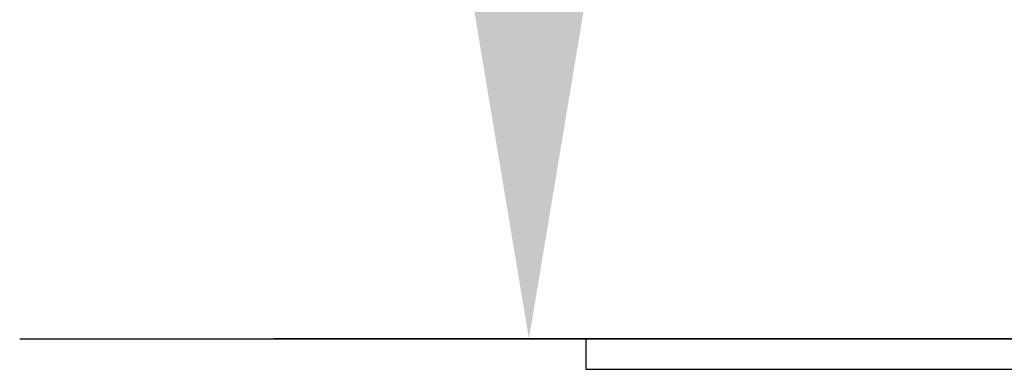
# Model space of a CAD drawing. Extents: x 14328 to 26886, y 15601 to 32173.
# Drawn here: x 17195 to 17349, y 19011 to 19066 of the extents above; entities that cross this region are included whole.
import ezdxf

# ---------------------------------------------------------------- set-up
doc = ezdxf.new("R2010")
doc.units = 0
doc.header["$LTSCALE"] = 150
doc.header["$MEASUREMENT"] = 0
doc.layers.get('0').update_dxf_attribs({"linetype": 'CONTINUOUS'})
doc.layers.get('DEFPOINTS').update_dxf_attribs({"linetype": 'CONTINUOUS'})
doc.layers.add('CCP-Text', color=52, linetype='CONTINUOUS', lineweight=25)
doc.styles.add('ROMANS', font='romans.shx')
doc.styles.add('SWISSL', font='swissl.ttf')
doc.dimstyles.get("Standard").update_dxf_attribs({"dimscale": 25, "dimtxt": 2.5, "dimasz": 3, "dimexe": 0.6, "dimexo": 1.5, "dimgap": 1, "dimtad": 0, "dimtih": 1, "dimtoh": 1, "dimdec": 4, "dimrnd": 1, "dimzin": 12, "dimdsep": 46, "dimtxsty": 'SWISSL', "dimcen": 0.09, "dimclrt": 256, "dimadec": 0, "dimazin": 0, "dimtfac": 1, "dimtdec": 4, "dimtofl": 0, "dimtmove": 0, "dimatfit": 3, "dimfxl": 1, "dimtolj": 1, "dimtzin": 0, "dimarcsym": 0})

# ---------------------------------------------------------------- blocks, each defined once
blk = doc.blocks.new('*D40')
at = {"layer": 'CCP-Text', "color": 0, "lineweight": -2, "ltscale": 50, "transparency": 16777216}
for p, q in [((18105.66, 19524.21), (17234.65, 19524.21)), ((17274.65, 19444.21), (17274.65, 19351.52)), ((17274.65, 19096.21), (17274.65, 19180.1)), ((17465.9, 19016.21), (17234.65, 19016.21))]:
    blk.add_line(p, q, dxfattribs=at)
at = {"layer": 'CCP-Text', "color": 0, "lineweight": 15, "ltscale": 50, "transparency": 16777216}
for points in [[(17261.32, 19444.21), (17287.99, 19444.21), (17274.65, 19524.21)], [(17261.32, 19096.21), (17287.99, 19096.21), (17274.65, 19016.21)]]:
    blk.add_solid(points, dxfattribs=at)
at = {"layer": 'DEFPOINTS', "color": 0, "lineweight": 15, "ltscale": 50, "transparency": 16777216}
for p in [(18145.66, 19524.21), (17274.65, 19016.21), (17505.9, 19016.21)]:
    blk.add_point(p, dxfattribs=at)
at = {"layer": 'CCP-Text', "ltscale": 50, "transparency": 16777216, "insert": (17274.65, 19265.81), "char_height": 60, "attachment_point": 5, "style": 'ROMANS'}
blk.add_mtext('\\A1;508 [20"]', dxfattribs=at)

msp = doc.modelspace()

# ---------------------------------------------------------------- linework, layer by layer
at = {"color": 7, "linetype": 'Continuous', "lineweight": 25}
for p, q in [((17194.85, 19016.22), (17202.05, 19016.22)), ((17202.05, 19016.22), (17276.34, 19016.22)), ((17276.34, 19016.22), (17283.54, 19016.22)), ((17283.59, 19016.22), (17283.59, 19011.45)), ((17283.59, 19016.22), (17496.37, 19016.22)), ((17283.59, 19011.45), (17496.37, 19011.45))]:
    msp.add_line(p, q, dxfattribs=at)

# ---------------------------------------------------------------- dimensions: what is measured, and where the dimension line sits
at = {"layer": 'CCP-Text', "ltscale": 50}
dim = msp.add_linear_dim(base=(17274.65, 19016.21), p1=(18145.66, 19524.21), p2=(17505.9, 19016.21), angle=90, dimstyle='Standard', override={"dimscale": 40, "dimtxt": 1.5, "dimasz": 2, "dimexe": 1, "dimexo": 1, "dimdec": 0, "dimtxsty": 'ROMANS', "dimcen": -0.09, "dimtdec": 0, "dimatfit": 1}, dxfattribs=at)
dim.commit()
dim.dimension.update_dxf_attribs({"geometry": '*D40', "text_midpoint": (17274.65, 19265.81), "dimtype": 160})

doc.saveas('drawing.dxf')
